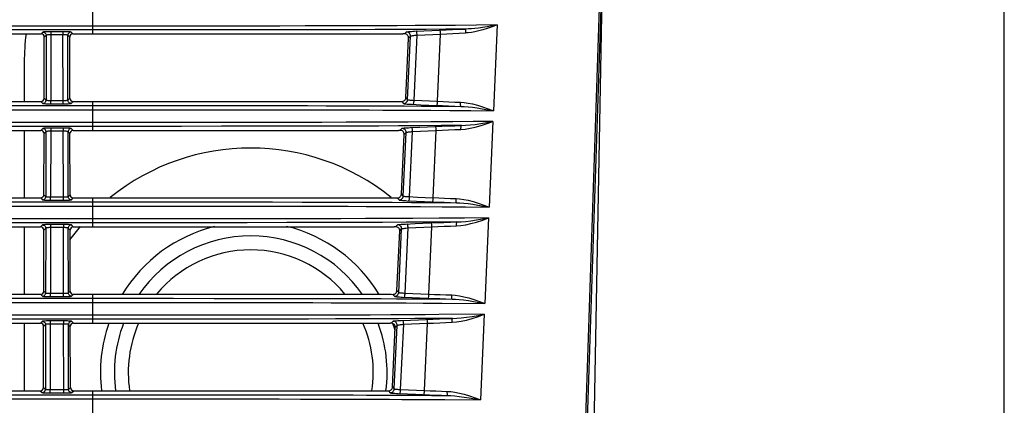
# Model space of a CAD drawing. Extents: x 15 to 813, y 12 to 581.
# Drawn here: x 551 to 581, y 277 to 289 of the extents above; entities that cross this region are included whole.
import ezdxf

# ---------------------------------------------------------------- set-up
doc = ezdxf.new("R2010")
doc.units = 0
doc.header["$LTSCALE"] = 46.255
for name, color, linetype in [('51-73J01H002DXF_CONTINUOUS_LINE', 7, 'CONTINUOUS'), ('8ZC_RIGHT_CODXF_CONTINUOUS_LINE', 7, 'CONTINUOUS'), ('8ZV-SPEAKER-DXF_CONTINUOUS_LINE', 7, 'CONTINUOUS'), ('SPK-5W-LB703DXF_CONTINUOUS_LINE', 7, 'CONTINUOUS')]:
    doc.layers.add(name, color=color, linetype=linetype)

msp = doc.modelspace()

# ---------------------------------------------------------------- linework, layer by layer
at = {"layer": '51-73J01H002DXF_CONTINUOUS_LINE', "color": 9, "linetype": 'Continuous'}
msp.add_line((568.1853, 263.2436), (568.741, 292.3866), dxfattribs=at)
at = {"layer": '51-73J01H002DXF_CONTINUOUS_LINE', "color": 7, "linetype": 'Continuous'}
msp.add_line((581.2059, 285.042), (581.2054, 289.9524), dxfattribs=at)
for points in [[(568.741, 292.3866), (568.4182, 282.7079), (568.0984, 273.006), (567.7805, 263.2462)], [(581.2049, 272.3256), (581.2057, 277.7692), (581.2059, 285.042)]]:
    msp.add_lwpolyline(points, dxfattribs=at)
at = {"layer": '8ZC_RIGHT_CODXF_CONTINUOUS_LINE', "color": 7, "linetype": 'Continuous'}
for p, q in [((567.7272, 263.2498), (568.7634, 294.1692)), ((543.8151, 288.7706), (551.226, 288.7706)), ((552.2151, 288.7706), (562.4814, 288.7706)), ((562.535, 288.7726), (562.4814, 288.7706)), ((551.3213, 286.7694), (551.3257, 288.6705)), ((552.1198, 286.7694), (552.1155, 288.6705)), ((562.5789, 286.7852), (562.6645, 288.6435)), ((543.8199, 286.6697), (551.2212, 286.6697)), ((552.2199, 286.6697), (562.3895, 286.6697)), ((562.3895, 286.6697), (562.4493, 286.6674)), ((543.822, 285.7706), (551.2192, 285.7706)), ((551.3145, 283.7694), (551.3188, 285.6705)), ((552.1267, 283.7694), (552.1223, 285.6705)), ((552.222, 285.7706), (562.3502, 285.7706)), ((562.3969, 285.7724), (562.3502, 285.7706)), ((562.4408, 283.7854), (562.5263, 285.6433)), ((543.8268, 283.6697), (551.2144, 283.6697)), ((552.2268, 283.6697), (562.2583, 283.6697)), ((562.2583, 283.6697), (562.3112, 283.6677)), ((543.8288, 282.7706), (551.2123, 282.7706)), ((551.3076, 280.7694), (551.312, 282.6705)), ((552.1336, 280.7694), (552.1292, 282.6705)), ((552.2288, 282.7706), (562.219, 282.7706)), ((562.2587, 282.7721), (562.219, 282.7706)), ((562.3026, 280.7856), (562.3882, 282.643)), ((543.8336, 280.6697), (551.2075, 280.6697)), ((552.2336, 280.6697), (562.1271, 280.6697)), ((562.1271, 280.6697), (562.1731, 280.668)), ((543.8357, 279.7706), (551.2055, 279.7706)), ((551.3007, 277.7694), (551.3051, 279.6705)), ((552.1404, 277.7694), (552.1361, 279.6705)), ((552.2357, 279.7706), (562.0878, 279.7706)), ((562.1205, 279.7718), (562.0878, 279.7706)), ((562.1644, 277.7859), (562.2499, 279.6428)), ((543.8405, 277.6697), (551.2006, 277.6697)), ((552.2405, 277.6697), (561.996, 277.6697)), ((561.996, 277.6697), (562.0349, 277.6683))]:
    msp.add_line(p, q, dxfattribs=at)
at = {"layer": '8ZC_RIGHT_CODXF_CONTINUOUS_LINE', "color": 9, "linetype": 'Continuous'}
for p, q in [((552.838, 288.7706), (552.838, 289.6697)), ((552.838, 289.0155), (439.802, 289.0155)), ((565.4233, 289.0507), (565.3036, 286.3812)), ((552.838, 288.8961), (439.802, 288.8961)), ((551.2841, 288.8286), (551.226, 288.7706)), ((551.3839, 288.7287), (551.3257, 288.6705)), ((551.3839, 288.7287), (551.3793, 286.7114)), ((551.5338, 288.7456), (551.5291, 286.7033)), ((551.9074, 288.8411), (551.5338, 288.8411)), ((551.5338, 288.8411), (551.5338, 288.7456)), ((551.9074, 288.7456), (551.5338, 288.7456)), ((551.9074, 288.8411), (551.9074, 288.7456)), ((551.912, 286.7033), (551.9074, 288.7456)), ((552.1155, 288.6705), (552.0572, 288.7287)), ((552.0618, 286.7114), (552.0572, 288.7287)), ((552.2151, 288.7706), (552.1571, 288.8286)), ((562.535, 288.7726), (562.5961, 288.8328)), ((562.6335, 286.7265), (562.7244, 288.7025)), ((562.6645, 288.6435), (562.7244, 288.7025)), ((562.8345, 286.707), (562.9286, 288.7374)), ((563.5677, 286.6755), (563.6619, 288.7688)), ((439.802, 286.5454), (552.838, 286.5454)), ((551.2212, 286.6697), (551.2794, 286.6115)), ((551.3213, 286.7694), (551.3793, 286.7114)), ((551.5291, 286.7033), (551.9372, 286.7034)), ((551.5291, 286.5991), (551.5291, 286.7033)), ((551.5291, 286.5991), (551.912, 286.5991)), ((551.912, 286.5991), (551.912, 286.7033)), ((552.0618, 286.7114), (552.1198, 286.7694)), ((552.1617, 286.6115), (552.2199, 286.6697)), ((552.838, 285.7706), (552.838, 286.6697)), ((554.8988, 286.5451), (555.9748, 286.5447)), ((555.9748, 286.5447), (557.2635, 286.5438)), ((557.2635, 286.5438), (558.0518, 286.5431)), ((562.4493, 286.6674), (562.5053, 286.6072)), ((562.5789, 286.7852), (562.6335, 286.7265)), ((439.802, 286.4151), (552.838, 286.4151)), ((552.838, 286.4151), (554.2512, 286.415)), ((554.2512, 286.415), (555.917, 286.4144)), ((555.917, 286.4144), (557.1942, 286.4136)), ((557.1942, 286.4136), (558.3749, 286.4124)), ((552.838, 286.0155), (439.802, 286.0155)), ((565.2887, 286.0497), (565.1691, 283.3821)), ((552.838, 285.8961), (439.802, 285.8961)), ((551.2772, 285.8286), (551.2192, 285.7706)), ((551.3771, 285.7287), (551.3188, 285.6705)), ((551.3771, 285.7287), (551.3724, 283.7114)), ((551.5269, 285.7456), (551.5222, 283.7033)), ((551.9142, 285.8411), (551.5269, 285.8411)), ((551.5269, 285.8411), (551.5269, 285.7456)), ((551.9142, 285.7456), (551.5269, 285.7456)), ((551.9142, 285.8411), (551.9142, 285.7456)), ((551.9189, 283.7033), (551.9142, 285.7456)), ((552.1223, 285.6705), (552.0641, 285.7287)), ((552.0687, 283.7114), (552.0641, 285.7287)), ((552.222, 285.7706), (552.164, 285.8286)), ((562.3969, 285.7724), (562.4582, 285.8327)), ((562.4955, 283.7266), (562.5864, 285.7023)), ((562.5263, 285.6433), (562.5864, 285.7023)), ((562.6954, 283.7073), (562.7895, 285.7371)), ((563.4326, 283.6758), (563.5268, 285.7685)), ((562.4408, 283.7854), (562.4955, 283.7266)), ((439.8019, 283.5454), (552.838, 283.5454)), ((551.2144, 283.6697), (551.2726, 283.6115)), ((551.3145, 283.7694), (551.3724, 283.7114)), ((551.5222, 283.7033), (551.944, 283.7034)), ((551.5222, 283.5991), (551.5222, 283.7033)), ((551.5222, 283.5991), (551.9189, 283.5991)), ((551.9189, 283.5991), (551.9189, 283.7033)), ((552.0687, 283.7114), (552.1267, 283.7694)), ((552.1686, 283.6115), (552.2268, 283.6697)), ((552.838, 282.7706), (552.838, 283.6697)), ((552.838, 283.5454), (554.1924, 283.5453)), ((554.1924, 283.5453), (555.7776, 283.5448)), ((555.7776, 283.5448), (556.6251, 283.5443)), ((556.6251, 283.5443), (557.6794, 283.5434)), ((557.6794, 283.5434), (558.4321, 283.5426)), ((562.3112, 283.6677), (562.3673, 283.6074)), ((439.8019, 283.4151), (552.838, 283.4151)), ((552.838, 283.4151), (554.159, 283.415)), ((554.159, 283.415), (555.2417, 283.4147)), ((555.2417, 283.4147), (556.5557, 283.4141)), ((556.5557, 283.4141), (557.2575, 283.4136)), ((557.2575, 283.4136), (558.3038, 283.4125)), ((558.3038, 283.4125), (559.1615, 283.4112)), ((552.838, 283.0155), (439.1349, 283.0156)), ((552.838, 282.8961), (439.1462, 282.8962)), ((556.2108, 282.8969), (555.2825, 282.8965)), ((556.2577, 283.0163), (555.3169, 283.0159)), ((557.1947, 283.0169), (556.2577, 283.0163)), ((558.3242, 283.0181), (557.1947, 283.0169)), ((558.8716, 282.8996), (557.6446, 282.898)), ((565.1542, 283.0487), (565.0347, 280.3834)), ((551.2703, 282.8286), (551.2123, 282.7706)), ((551.3702, 282.7287), (551.312, 282.6705)), ((551.3702, 282.7287), (551.3656, 280.7114)), ((551.52, 282.7456), (551.5154, 280.7033)), ((551.9211, 282.8411), (551.52, 282.8411)), ((551.52, 282.8411), (551.52, 282.7456)), ((551.9211, 282.7456), (551.52, 282.7456)), ((551.9211, 282.8411), (551.9211, 282.7456)), ((551.9258, 280.7033), (551.9211, 282.7456)), ((552.1292, 282.6705), (552.071, 282.7287)), ((552.0756, 280.7114), (552.071, 282.7287)), ((552.2288, 282.7706), (552.1708, 282.8286)), ((562.2587, 282.7721), (562.3202, 282.8325)), ((562.3574, 280.7267), (562.4484, 282.7022)), ((562.3882, 282.643), (562.4484, 282.7022)), ((562.5562, 280.7076), (562.6504, 282.7367)), ((563.2976, 280.6762), (563.3918, 282.7681)), ((551.3076, 280.7694), (551.3656, 280.7114)), ((552.0756, 280.7114), (552.1336, 280.7694)), ((562.3026, 280.7856), (562.3574, 280.7267)), ((439.8019, 280.5454), (552.838, 280.5454)), ((439.8019, 280.4151), (552.838, 280.4151)), ((551.2075, 280.6697), (551.2657, 280.6115)), ((551.5154, 280.7033), (551.9509, 280.7034)), ((551.5154, 280.5991), (551.5154, 280.7033)), ((551.5154, 280.5991), (551.9258, 280.5991)), ((551.9258, 280.5991), (551.9258, 280.7033)), ((552.1754, 280.6115), (552.2336, 280.6697)), ((552.838, 279.7706), (552.838, 280.6697)), ((554.194, 280.415), (555.8929, 280.4144)), ((554.2317, 280.5452), (555.3518, 280.5449)), ((555.3518, 280.5449), (556.6092, 280.5443)), ((555.8929, 280.4144), (557.1009, 280.4137)), ((562.1731, 280.668), (562.2293, 280.6075)), ((563.7141, 280.3932), (565.0347, 280.3834)), ((552.838, 280.0155), (439.0901, 280.0156)), ((552.838, 279.8961), (439.2987, 279.8961)), ((551.2635, 279.8286), (551.2055, 279.7706)), ((551.928, 279.8411), (551.5132, 279.8411)), ((551.5132, 279.8411), (551.5132, 279.7456)), ((551.928, 279.8411), (551.928, 279.7456)), ((552.2357, 279.7706), (552.1777, 279.8286)), ((554.4976, 279.8962), (552.838, 279.8961)), ((556.3766, 279.897), (554.4976, 279.8962)), ((562.1205, 279.7718), (562.1822, 279.8324)), ((565.0196, 280.0475), (564.9002, 277.3842)), ((551.3633, 279.7287), (551.3051, 279.6705)), ((551.3633, 279.7287), (551.3587, 277.7114)), ((551.5132, 279.7456), (551.5085, 277.7033)), ((551.928, 279.7456), (551.5132, 279.7456)), ((551.9326, 277.7033), (551.928, 279.7456)), ((552.1361, 279.6705), (552.0778, 279.7287)), ((552.0824, 277.7114), (552.0778, 279.7287)), ((562.2193, 277.7269), (562.3103, 279.7021)), ((562.2499, 279.6428), (562.3103, 279.7021)), ((562.417, 277.708), (562.5112, 279.7364)), ((563.1627, 277.6765), (563.2568, 279.7677)), ((551.2006, 277.6697), (551.2589, 277.6115)), ((551.3007, 277.7694), (551.3587, 277.7114)), ((551.5085, 277.7033), (551.9578, 277.7034)), ((551.5085, 277.5991), (551.5085, 277.7033)), ((551.9326, 277.5991), (551.9326, 277.7033)), ((552.0824, 277.7114), (552.1404, 277.7694)), ((552.1823, 277.6115), (552.2405, 277.6697)), ((552.838, 276.7706), (552.838, 277.6697)), ((562.0349, 277.6683), (562.0913, 277.6076)), ((562.1644, 277.7859), (562.2193, 277.7269)), ((551.5085, 277.5991), (551.9326, 277.5991))]:
    msp.add_line(p, q, dxfattribs=at)
for points in [[(565.4233, 289.0507), (564.7791, 289.045), (564.125, 289.0396), (563.4851, 289.0349), (562.8734, 289.0312), (562.3136, 289.0283), (561.8057, 289.0262), (561.3059, 289.0244), (560.7604, 289.0227), (560.1404, 289.0212), (559.4435, 289.0197), (558.6569, 289.0185), (557.7673, 289.0174), (556.7598, 289.0166), (555.6148, 289.016), (554.3154, 289.0156), (552.838, 289.0155)], [(565.4233, 289.0507), (565.2617, 288.99), (565.1118, 288.939), (564.9735, 288.8971), (564.8466, 288.864), (564.7289, 288.8385), (564.6214, 288.8202), (564.5233, 288.8084), (564.433, 288.8024)], [(565.4232, 289.0507), (565.2568, 289.0197), (565.1054, 288.9937), (564.9679, 288.9723), (564.8434, 288.9553), (564.7291, 288.9422), (564.6257, 288.9328), (564.532, 288.9266), (564.4463, 288.9234)], [(551.5338, 288.8411), (551.492, 288.8409), (551.4511, 288.8403), (551.4126, 288.8394), (551.3777, 288.8382), (551.3473, 288.8367), (551.3221, 288.8349), (551.3027, 288.8329), (551.2899, 288.8308), (551.2841, 288.8286)], [(551.2841, 288.8286), (551.3062, 288.826), (551.3273, 288.8186), (551.3462, 288.8067), (551.362, 288.7909), (551.374, 288.772), (551.3814, 288.7509), (551.3839, 288.7287)], [(551.5338, 288.7456), (551.5087, 288.7453), (551.4842, 288.7445), (551.4611, 288.7432), (551.4401, 288.7416), (551.4219, 288.7395), (551.4067, 288.7372), (551.3951, 288.7345), (551.3874, 288.7317), (551.3839, 288.7287)], [(552.1571, 288.8286), (552.1513, 288.8308), (552.1385, 288.8329), (552.1191, 288.8349), (552.0938, 288.8367), (552.0634, 288.8382), (552.0285, 288.8394), (551.99, 288.8403), (551.9491, 288.8409), (551.9074, 288.8411)], [(552.0572, 288.7287), (552.0537, 288.7317), (552.046, 288.7345), (552.0344, 288.7372), (552.0193, 288.7395), (552.001, 288.7416), (551.9801, 288.7432), (551.957, 288.7445), (551.9324, 288.7453), (551.9074, 288.7456)], [(552.1571, 288.8286), (552.1349, 288.826), (552.1138, 288.8186), (552.0949, 288.8067), (552.0791, 288.7909), (552.0672, 288.772), (552.0598, 288.7509), (552.0572, 288.7287)], [(564.4463, 288.9234), (563.8197, 288.9184), (563.2099, 288.9142), (562.6345, 288.9108), (562.1109, 288.9083), (561.6272, 288.9063), (561.1373, 288.9046), (560.5953, 288.903), (559.9809, 288.9015), (559.2922, 288.9002), (558.5171, 288.899), (557.6429, 288.898), (556.6563, 288.8971), (555.538, 288.8966), (554.2724, 288.8962), (552.838, 288.8961)], [(562.5961, 288.8328), (562.6032, 288.8359), (562.6184, 288.8392), (562.6415, 288.8425), (562.6715, 288.8458), (562.7079, 288.849), (562.75, 288.8522), (562.7972, 288.8551), (562.848, 288.8578)], [(562.7244, 288.7025), (562.7229, 288.728), (562.7161, 288.7527), (562.7045, 288.7755), (562.6885, 288.7955), (562.6688, 288.8118), (562.6462, 288.8237), (562.6216, 288.8309), (562.5961, 288.8328)], [(562.7244, 288.7025), (562.7292, 288.7061), (562.7394, 288.7101), (562.7549, 288.7142), (562.775, 288.7184), (562.7994, 288.7225), (562.8276, 288.7266), (562.8591, 288.7305), (562.8932, 288.7341), (562.9286, 288.7374)], [(562.848, 288.8578), (563.1418, 288.8701), (563.386, 288.8806)], [(562.9286, 288.7374), (562.927, 288.7641), (562.9243, 288.7894), (562.9207, 288.8123), (562.9163, 288.8315), (562.9115, 288.8464), (562.9063, 288.8561), (562.9011, 288.8602)], [(562.9286, 288.7374), (563.1696, 288.7474), (563.414, 288.7578), (563.6619, 288.7688)], [(563.386, 288.8806), (563.8315, 288.9003), (564.035, 288.9086), (564.241, 288.9164), (564.4463, 288.9234)], [(563.6619, 288.7688), (563.6601, 288.7955), (563.6573, 288.8209), (563.6536, 288.8438), (563.6492, 288.8631), (563.6442, 288.8779), (563.639, 288.8876), (563.6338, 288.8917)], [(563.6619, 288.7688), (563.8496, 288.778), (564.0427, 288.7867), (564.2382, 288.7949), (564.433, 288.8024)], [(564.4463, 288.9234), (564.4426, 288.9191), (564.4393, 288.9094), (564.4365, 288.8948), (564.4344, 288.8758), (564.4331, 288.8534), (564.4326, 288.8286), (564.433, 288.8024)], [(551.2794, 286.6115), (551.3016, 286.6141), (551.3227, 286.6215), (551.3416, 286.6334), (551.3574, 286.6492), (551.3693, 286.6681), (551.3768, 286.6892), (551.3793, 286.7114)], [(551.2794, 286.6115), (551.2852, 286.6093), (551.298, 286.6072), (551.3173, 286.6052), (551.3424, 286.6035), (551.3728, 286.602), (551.4077, 286.6008), (551.4463, 286.5998), (551.4873, 286.5993), (551.5291, 286.5991)], [(551.3793, 286.7114), (551.3828, 286.7099), (551.3904, 286.7085), (551.402, 286.7072), (551.4171, 286.7061), (551.4353, 286.7051), (551.4563, 286.7043), (551.4794, 286.7038), (551.504, 286.7034), (551.5291, 286.7033)], [(551.912, 286.5991), (551.9539, 286.5993), (551.9949, 286.5998), (552.0334, 286.6008), (552.0683, 286.602), (552.0987, 286.6035), (552.1239, 286.6052), (552.1432, 286.6072), (552.1559, 286.6093), (552.1617, 286.6115)], [(551.9372, 286.7034), (551.9618, 286.7038), (551.9849, 286.7043), (552.0058, 286.7051), (552.0241, 286.7061), (552.0392, 286.7072), (552.0507, 286.7085), (552.0584, 286.7099), (552.0618, 286.7114)], [(552.1617, 286.6115), (552.1395, 286.6141), (552.1184, 286.6215), (552.0995, 286.6334), (552.0837, 286.6492), (552.0718, 286.6681), (552.0644, 286.6892), (552.0618, 286.7114)], [(552.838, 286.5454), (554.2827, 286.5452), (554.8988, 286.5451)], [(558.0518, 286.5431), (558.9781, 286.5418), (559.5183, 286.5409), (560.1011, 286.5397), (560.6633, 286.5383), (561.1576, 286.5368), (561.6026, 286.5352), (562.0466, 286.5334), (562.5283, 286.5311), (563.0612, 286.5281), (563.6469, 286.5243), (564.2932, 286.5193)], [(562.5053, 286.6072), (562.5328, 286.6096), (562.5592, 286.6179), (562.583, 286.6319), (562.6033, 286.6507), (562.6189, 286.6735), (562.6292, 286.6992), (562.6335, 286.7265)], [(562.5053, 286.6072), (562.512, 286.6042), (562.5269, 286.601), (562.5495, 286.5977), (562.5791, 286.5944), (562.615, 286.5912), (562.6565, 286.5881), (562.7031, 286.5852), (562.7537, 286.5825), (563.0474, 286.5703)], [(562.6335, 286.7265), (562.638, 286.724), (562.6479, 286.7214), (562.663, 286.7189), (562.6827, 286.7165), (562.7066, 286.7142), (562.7343, 286.712), (562.7655, 286.7101), (562.7992, 286.7084)], [(562.7992, 286.7084), (563.0754, 286.697), (563.3198, 286.6865), (563.7407, 286.668)], [(562.8066, 286.5802), (562.812, 286.5844), (562.8173, 286.5945), (562.8223, 286.6099), (562.8267, 286.6299), (562.8303, 286.6535), (562.8329, 286.6796), (562.8345, 286.707)], [(563.0474, 286.5703), (563.2915, 286.5598), (563.7217, 286.5409)], [(563.5392, 286.5488), (563.5446, 286.5531), (563.55, 286.5631), (563.555, 286.5785), (563.5595, 286.5985), (563.5632, 286.6221), (563.566, 286.6482), (563.5677, 286.6755)], [(563.7217, 286.5409), (563.9101, 286.5332), (564.1016, 286.526), (564.2932, 286.5193)], [(563.7407, 286.668), (563.9194, 286.6607), (564.1009, 286.6539), (564.2826, 286.6476)], [(564.2932, 286.5193), (564.29, 286.5239), (564.2871, 286.5343), (564.2848, 286.5499), (564.2831, 286.5702), (564.2822, 286.594), (564.282, 286.6202), (564.2826, 286.6476)], [(564.2826, 286.6476), (564.3911, 286.64), (564.518, 286.6223), (564.6566, 286.5942), (564.8071, 286.5551), (564.9686, 286.5051), (565.1384, 286.4451), (565.3036, 286.3812)], [(558.3749, 286.4124), (559.3452, 286.411), (559.9017, 286.4099), (560.4675, 286.4086), (560.9843, 286.4072), (561.4377, 286.4057), (561.866, 286.4041), (562.3141, 286.4022), (562.8076, 286.3997), (563.3521, 286.3964), (563.9476, 286.3923), (564.6022, 286.3871), (565.3036, 286.3812)], [(564.2932, 286.5193), (564.3959, 286.515), (564.5172, 286.5056), (564.6511, 286.4909), (564.7986, 286.4706), (564.9594, 286.4448), (565.1318, 286.414), (565.3036, 286.3812)], [(565.2887, 286.0497), (564.6758, 286.0445), (564.0408, 286.0394), (563.3608, 286.0345), (562.6501, 286.0303), (561.9922, 286.0272), (561.3777, 286.0248), (560.7196, 286.0227), (559.9632, 286.0208), (559.1018, 286.0192), (558.1177, 286.0178), (556.992, 286.0168), (555.7054, 286.016), (554.3436, 286.0156), (552.838, 286.0155)], [(564.2952, 285.8017), (564.4302, 285.8123), (564.5785, 285.8351), (564.7413, 285.8708), (564.9181, 285.9199), (565.1056, 285.9817), (565.2887, 286.0497)], [(564.3084, 285.9227), (564.4368, 285.9284), (564.5792, 285.9401), (564.7374, 285.9584), (564.9119, 285.9836), (565.1004, 286.015), (565.2887, 286.0497)], [(551.5269, 285.8411), (551.4852, 285.8409), (551.4443, 285.8403), (551.4058, 285.8394), (551.3709, 285.8382), (551.3404, 285.8367), (551.3152, 285.8349), (551.2958, 285.8329), (551.283, 285.8308), (551.2772, 285.8286)], [(551.2772, 285.8286), (551.2994, 285.826), (551.3205, 285.8186), (551.3394, 285.8067), (551.3552, 285.7909), (551.3671, 285.772), (551.3745, 285.7509), (551.3771, 285.7287)], [(551.5269, 285.7456), (551.5019, 285.7453), (551.4773, 285.7445), (551.4542, 285.7432), (551.4333, 285.7416), (551.415, 285.7395), (551.3999, 285.7372), (551.3883, 285.7345), (551.3805, 285.7317), (551.3771, 285.7287)], [(552.164, 285.8286), (552.1582, 285.8308), (552.1453, 285.8329), (552.126, 285.8349), (552.1007, 285.8367), (552.0703, 285.8382), (552.0354, 285.8394), (551.9969, 285.8403), (551.956, 285.8409), (551.9142, 285.8411)], [(552.0641, 285.7287), (552.0606, 285.7317), (552.0529, 285.7345), (552.0413, 285.7372), (552.0261, 285.7395), (552.0079, 285.7416), (551.9869, 285.7432), (551.9638, 285.7445), (551.9393, 285.7453), (551.9142, 285.7456)], [(552.164, 285.8286), (552.1418, 285.826), (552.1207, 285.8186), (552.1018, 285.8067), (552.086, 285.7909), (552.0741, 285.772), (552.0666, 285.7509), (552.0641, 285.7287)], [(564.3084, 285.9227), (563.6815, 285.9178), (563.0144, 285.9133), (562.349, 285.9097), (561.7388, 285.9069), (561.1462, 285.9048), (560.4946, 285.9028), (559.7472, 285.9011), (558.8997, 285.8996), (557.9358, 285.8983), (556.8388, 285.8973), (555.5958, 285.8966), (554.2846, 285.8962), (552.838, 285.8961)], [(562.4582, 285.8327), (562.4652, 285.8357), (562.4804, 285.839), (562.5033, 285.8423), (562.5331, 285.8456), (562.5692, 285.8488), (562.6111, 285.8519), (562.6581, 285.8548), (562.7087, 285.8575)], [(562.5864, 285.7023), (562.5849, 285.7278), (562.5781, 285.7525), (562.5665, 285.7753), (562.5506, 285.7953), (562.5308, 285.8116), (562.5082, 285.8236), (562.4837, 285.8307), (562.4582, 285.8327)], [(562.5864, 285.7023), (562.5912, 285.706), (562.6014, 285.7099), (562.6167, 285.714), (562.6367, 285.7181), (562.6609, 285.7223), (562.689, 285.7263), (562.7204, 285.7302), (562.7542, 285.7338), (562.7895, 285.7371)], [(562.7087, 285.8575), (563.0036, 285.8698), (563.2491, 285.8803)], [(562.7895, 285.7371), (562.7879, 285.7638), (562.7851, 285.7891), (562.7815, 285.8119), (562.7771, 285.8312), (562.7721, 285.846), (562.7668, 285.8557), (562.7615, 285.8598)], [(562.7895, 285.7371), (563.0318, 285.747), (563.2775, 285.7575), (563.5268, 285.7685)], [(563.2491, 285.8803), (563.6946, 285.8999), (563.8974, 285.9081), (564.1032, 285.9157), (564.3084, 285.9227)], [(563.5268, 285.7685), (563.525, 285.7952), (563.5222, 285.8205), (563.5184, 285.8434), (563.5139, 285.8627), (563.5089, 285.8775), (563.5036, 285.8872), (563.4982, 285.8913)], [(563.5268, 285.7685), (563.7131, 285.7775), (563.9054, 285.7861), (564.1005, 285.7943), (564.2952, 285.8017)], [(564.2952, 285.8017), (564.2949, 285.8279), (564.2954, 285.8527), (564.2967, 285.8751), (564.2988, 285.8941), (564.3015, 285.9087), (564.3048, 285.9184), (564.3084, 285.9227)], [(551.2726, 283.6115), (551.2948, 283.6141), (551.3158, 283.6215), (551.3348, 283.6334), (551.3506, 283.6492), (551.3625, 283.6681), (551.3699, 283.6892), (551.3724, 283.7114)], [(551.2726, 283.6115), (551.2784, 283.6093), (551.2911, 283.6072), (551.3104, 283.6052), (551.3356, 283.6035), (551.366, 283.602), (551.4009, 283.6008), (551.4394, 283.5998), (551.4804, 283.5993), (551.5222, 283.5991)], [(551.3724, 283.7114), (551.3759, 283.7099), (551.3836, 283.7085), (551.3951, 283.7072), (551.4102, 283.7061), (551.4285, 283.7051), (551.4494, 283.7043), (551.4725, 283.7038), (551.4971, 283.7034), (551.5222, 283.7033)], [(551.9189, 283.5991), (551.9608, 283.5993), (552.0017, 283.5998), (552.0403, 283.6008), (552.0752, 283.602), (552.1056, 283.6035), (552.1308, 283.6052), (552.15, 283.6072), (552.1628, 283.6093), (552.1686, 283.6115)], [(551.944, 283.7034), (551.9686, 283.7038), (551.9918, 283.7043), (552.0127, 283.7051), (552.0309, 283.7061), (552.046, 283.7072), (552.0576, 283.7085), (552.0652, 283.7099), (552.0687, 283.7114)], [(552.1686, 283.6115), (552.1464, 283.6141), (552.1253, 283.6215), (552.1064, 283.6334), (552.0906, 283.6492), (552.0787, 283.6681), (552.0713, 283.6892), (552.0687, 283.7114)], [(558.4321, 283.5426), (559.348, 283.5411), (559.8761, 283.5401), (560.4644, 283.5387), (561.0546, 283.537), (561.6035, 283.535), (562.1535, 283.5327), (562.7556, 283.5296), (563.4266, 283.5254), (564.1553, 283.52)], [(562.3673, 283.6074), (562.3948, 283.6097), (562.4212, 283.6181), (562.445, 283.632), (562.4653, 283.6508), (562.4809, 283.6736), (562.4912, 283.6993), (562.4955, 283.7266)], [(562.3673, 283.6074), (562.374, 283.6044), (562.3888, 283.6011), (562.4113, 283.5979), (562.4407, 283.5946), (562.4763, 283.5914), (562.5177, 283.5884), (562.564, 283.5855), (562.6143, 283.5828), (562.9091, 283.5706)], [(562.4955, 283.7266), (562.5, 283.7241), (562.5098, 283.7216), (562.5248, 283.7191), (562.5444, 283.7167), (562.5682, 283.7144), (562.5957, 283.7123), (562.6267, 283.7104), (562.6602, 283.7087)], [(562.6602, 283.7087), (562.9376, 283.6973), (563.1834, 283.6869), (563.6051, 283.6684)], [(562.667, 283.5805), (562.6725, 283.5848), (562.678, 283.5948), (562.683, 283.6103), (562.6875, 283.6303), (562.6912, 283.6539), (562.6938, 283.68), (562.6954, 283.7073)], [(562.9091, 283.5706), (563.1546, 283.5602), (563.5856, 283.5413)], [(563.4037, 283.5492), (563.4092, 283.5534), (563.4147, 283.5635), (563.4198, 283.5788), (563.4244, 283.5988), (563.4282, 283.6224), (563.431, 283.6485), (563.4327, 283.6758)], [(563.5856, 283.5413), (563.7734, 283.5337), (563.9642, 283.5266), (564.1553, 283.52)], [(563.6051, 283.6684), (563.7832, 283.6612), (563.9641, 283.6545), (564.1453, 283.6483)], [(564.1554, 283.52), (564.1522, 283.5245), (564.1495, 283.5349), (564.1473, 283.5506), (564.1457, 283.5709), (564.1448, 283.5947), (564.1447, 283.6209), (564.1453, 283.6483)], [(564.1453, 283.6483), (564.254, 283.6407), (564.3811, 283.6231), (564.5199, 283.595), (564.6707, 283.556), (564.8327, 283.506), (565.0032, 283.446), (565.1691, 283.3821)], [(564.1553, 283.52), (564.2583, 283.5157), (564.3799, 283.5063), (564.5142, 283.4916), (564.6621, 283.4714), (564.8234, 283.4457), (564.9966, 283.4149), (565.1691, 283.3821)], [(559.1615, 283.4112), (560.1986, 283.4092), (560.7809, 283.4077), (561.3444, 283.4059), (561.8718, 283.4039), (562.422, 283.4014), (563.0332, 283.398), (563.7083, 283.3936), (564.4346, 283.3881), (565.1691, 283.3821)], [(555.3169, 283.0159), (553.5527, 283.0155), (552.838, 283.0155)], [(555.2825, 282.8965), (553.5417, 282.8961), (552.838, 282.8961)], [(557.6446, 282.898), (556.6553, 282.8972), (556.2108, 282.8969)], [(565.1542, 283.0487), (564.4092, 283.0427), (563.6134, 283.0367), (562.797, 283.0314), (562.0361, 283.0276), (561.3273, 283.0248), (560.5603, 283.0224), (559.7512, 283.0205), (558.9951, 283.0191), (558.3242, 283.0181)], [(564.1705, 282.922), (563.3856, 282.9162), (562.5937, 282.9113), (561.8574, 282.9077), (561.1542, 282.905), (560.3972, 282.9027), (559.6053, 282.9009), (558.8716, 282.8996)], [(562.5693, 282.8572), (562.8652, 282.8695), (563.1122, 282.8799)], [(563.1122, 282.8799), (563.5585, 282.8994), (563.7606, 282.9075), (563.9658, 282.9151), (564.1705, 282.922)], [(563.3918, 282.7681), (563.39, 282.7948), (563.3871, 282.8202), (563.3833, 282.8431), (563.3787, 282.8624), (563.3736, 282.8772), (563.3682, 282.8869), (563.3627, 282.891)], [(564.1579, 282.801), (564.1575, 282.8272), (564.158, 282.852), (564.1593, 282.8744), (564.1613, 282.8934), (564.1639, 282.908), (564.167, 282.9177), (564.1705, 282.922)], [(564.1579, 282.801), (564.2931, 282.8115), (564.4418, 282.8343), (564.605, 282.87), (564.7824, 282.9191), (564.9704, 282.9808), (565.1542, 283.0487)], [(564.1705, 282.922), (564.2993, 282.9276), (564.4422, 282.9394), (564.6009, 282.9577), (564.7761, 282.9827), (564.9652, 283.0142), (565.1542, 283.0487)], [(551.52, 282.8411), (551.4783, 282.8409), (551.4374, 282.8403), (551.3989, 282.8394), (551.364, 282.8382), (551.3336, 282.8367), (551.3083, 282.8349), (551.289, 282.8329), (551.2761, 282.8308), (551.2703, 282.8286)], [(551.2703, 282.8286), (551.2925, 282.826), (551.3136, 282.8186), (551.3325, 282.8067), (551.3483, 282.7909), (551.3602, 282.772), (551.3676, 282.7509), (551.3702, 282.7287)], [(551.52, 282.7456), (551.495, 282.7453), (551.4705, 282.7445), (551.4474, 282.7432), (551.4264, 282.7416), (551.4081, 282.7395), (551.393, 282.7372), (551.3814, 282.7345), (551.3737, 282.7317), (551.3702, 282.7287)], [(552.1708, 282.8286), (552.165, 282.8308), (552.1522, 282.8329), (552.1328, 282.8349), (552.1076, 282.8367), (552.0771, 282.8382), (552.0422, 282.8394), (552.0037, 282.8403), (551.9628, 282.8409), (551.9211, 282.8411)], [(552.071, 282.7287), (552.0675, 282.7317), (552.0598, 282.7345), (552.0482, 282.7372), (552.033, 282.7395), (552.0147, 282.7416), (551.9938, 282.7432), (551.9707, 282.7445), (551.9462, 282.7453), (551.9211, 282.7456)], [(552.1708, 282.8286), (552.1486, 282.826), (552.1276, 282.8186), (552.1086, 282.8067), (552.0928, 282.7909), (552.0809, 282.772), (552.0735, 282.7509), (552.071, 282.7287)], [(562.3202, 282.8325), (562.3272, 282.8356), (562.3422, 282.8388), (562.365, 282.8421), (562.3947, 282.8454), (562.4306, 282.8486), (562.4722, 282.8516), (562.5189, 282.8545), (562.5693, 282.8572)], [(562.4484, 282.7022), (562.4468, 282.7277), (562.4401, 282.7524), (562.4285, 282.7752), (562.4125, 282.7951), (562.3928, 282.8115), (562.3702, 282.8234), (562.3457, 282.8306), (562.3202, 282.8325)], [(562.4484, 282.7022), (562.4531, 282.7058), (562.4632, 282.7097), (562.4785, 282.7138), (562.4984, 282.7179), (562.5224, 282.722), (562.5503, 282.726), (562.5815, 282.7299), (562.6152, 282.7335), (562.6504, 282.7367)], [(562.6504, 282.7367), (562.6487, 282.7634), (562.6459, 282.7888), (562.6422, 282.8116), (562.6377, 282.8309), (562.6327, 282.8457), (562.6273, 282.8554), (562.6219, 282.8595)], [(562.6504, 282.7367), (562.894, 282.7467), (563.141, 282.7571), (563.3918, 282.7681)], [(563.3918, 282.7681), (563.5774, 282.777), (563.7692, 282.7856), (563.9637, 282.7936), (564.1579, 282.801)], [(562.2293, 280.6075), (562.2568, 280.6099), (562.2831, 280.6182), (562.307, 280.6322), (562.3272, 280.651), (562.3429, 280.6738), (562.3531, 280.6995), (562.3574, 280.7267)], [(562.3574, 280.7267), (562.3619, 280.7243), (562.3716, 280.7218), (562.3865, 280.7193), (562.406, 280.7169), (562.4297, 280.7147), (562.4571, 280.7126), (562.4878, 280.7107), (562.5212, 280.709)], [(551.2657, 280.6115), (551.2879, 280.6141), (551.309, 280.6215), (551.3279, 280.6334), (551.3437, 280.6492), (551.3556, 280.6681), (551.363, 280.6892), (551.3656, 280.7114)], [(551.2657, 280.6115), (551.2715, 280.6093), (551.2843, 280.6072), (551.3035, 280.6052), (551.3287, 280.6035), (551.3591, 280.602), (551.394, 280.6008), (551.4325, 280.5998), (551.4735, 280.5993), (551.5154, 280.5991)], [(551.3656, 280.7114), (551.369, 280.7099), (551.3767, 280.7085), (551.3883, 280.7072), (551.4034, 280.7061), (551.4216, 280.7051), (551.4425, 280.7043), (551.4657, 280.7038), (551.4903, 280.7034), (551.5154, 280.7033)], [(551.9258, 280.5991), (551.9676, 280.5993), (552.0086, 280.5998), (552.0472, 280.6008), (552.0821, 280.602), (552.1125, 280.6035), (552.1376, 280.6052), (552.1569, 280.6072), (552.1697, 280.6093), (552.1754, 280.6115)], [(551.9509, 280.7034), (551.9755, 280.7038), (551.9986, 280.7043), (552.0196, 280.7051), (552.0378, 280.7061), (552.0529, 280.7072), (552.0645, 280.7085), (552.0721, 280.7099), (552.0756, 280.7114)], [(552.1754, 280.6115), (552.1533, 280.6141), (552.1322, 280.6215), (552.1133, 280.6334), (552.0975, 280.6492), (552.0855, 280.6681), (552.0781, 280.6892), (552.0756, 280.7114)], [(552.838, 280.5454), (553.7349, 280.5453), (554.2317, 280.5452)], [(552.838, 280.4151), (553.7116, 280.415), (554.194, 280.415)], [(556.6092, 280.5443), (557.85, 280.5432), (558.5332, 280.5424), (559.2231, 280.5413), (559.856, 280.5401), (560.4157, 280.5387), (560.9085, 280.5373), (561.3591, 280.5358), (561.8085, 280.534), (562.2844, 280.5318), (562.8031, 280.529), (563.3788, 280.5253), (564.0174, 280.5207)], [(557.1009, 280.4137), (558.3642, 280.4124), (559.0427, 280.4114), (559.6846, 280.4102), (560.2569, 280.4089), (560.7624, 280.4076), (561.2163, 280.4061), (561.651, 280.4046), (562.1028, 280.4026), (562.5887, 280.4002), (563.122, 280.3971), (563.7141, 280.3932)], [(562.2293, 280.6075), (562.236, 280.6045), (562.2506, 280.6013), (562.273, 280.598), (562.3023, 280.5948), (562.3377, 280.5917), (562.3787, 280.5886), (562.4249, 280.5858), (562.4749, 280.5832), (562.7709, 280.5709)], [(562.5212, 280.709), (562.7999, 280.6977), (563.047, 280.6872), (563.2976, 280.6762)], [(562.5274, 280.5808), (562.533, 280.5851), (562.5385, 280.5952), (562.5437, 280.6106), (562.5483, 280.6306), (562.552, 280.6542), (562.5547, 280.6803), (562.5562, 280.7076)], [(562.7709, 280.5709), (563.0178, 280.5605), (563.4496, 280.5418)], [(563.2683, 280.5496), (563.2739, 280.5538), (563.2795, 280.5638), (563.2847, 280.5792), (563.2893, 280.5992), (563.2931, 280.6228), (563.296, 280.6489), (563.2977, 280.6762)], [(563.2976, 280.6762), (563.4696, 280.6688), (563.647, 280.6618), (563.8273, 280.6551), (564.0079, 280.6491)], [(563.4496, 280.5418), (563.6367, 280.5343), (563.8269, 280.5272), (564.0174, 280.5207)], [(564.0174, 280.5207), (564.0144, 280.5253), (564.0118, 280.5357), (564.0097, 280.5514), (564.0082, 280.5716), (564.0074, 280.5954), (564.0073, 280.6217), (564.0079, 280.6491)], [(564.0079, 280.6491), (564.1168, 280.6415), (564.2441, 280.6239), (564.3833, 280.5959), (564.5347, 280.5569), (564.6977, 280.5068), (564.8672, 280.4475), (565.0347, 280.3834)], [(564.0174, 280.5207), (564.1206, 280.5165), (564.2426, 280.5072), (564.3773, 280.4925), (564.5259, 280.4724), (564.6884, 280.4466), (564.8606, 280.4162), (565.0347, 280.3834)], [(551.5132, 279.8411), (551.4715, 279.8409), (551.4306, 279.8403), (551.392, 279.8394), (551.3572, 279.8382), (551.3267, 279.8367), (551.3015, 279.8349), (551.2821, 279.8329), (551.2693, 279.8308), (551.2635, 279.8286)], [(551.2635, 279.8286), (551.2857, 279.826), (551.3067, 279.8186), (551.3256, 279.8067), (551.3415, 279.7909), (551.3534, 279.772), (551.3608, 279.7509), (551.3633, 279.7287)], [(552.1777, 279.8286), (552.1719, 279.8308), (552.159, 279.8329), (552.1397, 279.8349), (552.1144, 279.8367), (552.084, 279.8382), (552.0491, 279.8394), (552.0106, 279.8403), (551.9697, 279.8409), (551.928, 279.8411)], [(552.1777, 279.8286), (552.1555, 279.826), (552.1344, 279.8186), (552.1155, 279.8067), (552.0997, 279.7909), (552.0878, 279.772), (552.0804, 279.7509), (552.0778, 279.7287)], [(555.5308, 280.0159), (553.7277, 280.0155), (552.838, 280.0155)], [(565.0196, 280.0475), (563.6055, 280.037), (563.1775, 280.0341), (562.6832, 280.0311), (562.1159, 280.0282), (561.4689, 280.0255), (560.7283, 280.023), (559.8818, 280.0208), (558.9119, 280.019), (557.7926, 280.0175), (556.5992, 280.0165), (555.5308, 280.0159)], [(564.0325, 279.9212), (563.2979, 279.9159), (562.8572, 279.9131), (562.3528, 279.9103), (561.78, 279.9075), (561.1296, 279.905), (560.3894, 279.9028), (559.5487, 279.9008), (558.5848, 279.8992), (557.4947, 279.8979), (556.3766, 279.897)], [(562.1822, 279.8324), (562.1891, 279.8354), (562.2041, 279.8386), (562.2267, 279.8419), (562.2562, 279.8452), (562.2919, 279.8483), (562.3333, 279.8514), (562.3797, 279.8542), (562.4298, 279.8569)], [(562.3103, 279.7021), (562.3087, 279.7276), (562.302, 279.7522), (562.2904, 279.775), (562.2745, 279.795), (562.2548, 279.8113), (562.2322, 279.8233), (562.2076, 279.8304), (562.1822, 279.8324)], [(562.4298, 279.8569), (562.727, 279.8691), (562.9753, 279.8796)], [(562.5112, 279.7364), (562.5095, 279.7631), (562.5067, 279.7884), (562.5029, 279.8113), (562.4984, 279.8305), (562.4932, 279.8454), (562.4877, 279.855), (562.4822, 279.8591)], [(562.9753, 279.8796), (563.4224, 279.899), (563.624, 279.907), (563.8284, 279.9145), (564.0325, 279.9212)], [(563.2568, 279.7677), (563.255, 279.7944), (563.2521, 279.8198), (563.2482, 279.8427), (563.2436, 279.862), (563.2383, 279.8768), (563.2328, 279.8865), (563.2272, 279.8906)], [(563.2568, 279.7677), (563.4419, 279.7766), (563.633, 279.7851), (563.8269, 279.793), (564.0204, 279.8002)], [(564.0204, 279.8002), (564.0201, 279.8264), (564.0205, 279.8513), (564.0217, 279.8737), (564.0236, 279.8926), (564.0261, 279.9073), (564.0291, 279.917), (564.0325, 279.9212)], [(564.0204, 279.8002), (564.156, 279.8107), (564.3049, 279.8334), (564.4686, 279.869), (564.6465, 279.9181), (564.8352, 279.9797), (565.0196, 280.0475)], [(564.0325, 279.9212), (564.1617, 279.9268), (564.305, 279.9385), (564.4643, 279.9567), (564.6401, 279.9817), (564.8299, 280.0131), (565.0196, 280.0475)], [(551.5132, 279.7456), (551.4881, 279.7453), (551.4636, 279.7445), (551.4405, 279.7432), (551.4195, 279.7416), (551.4013, 279.7395), (551.3861, 279.7372), (551.3745, 279.7345), (551.3668, 279.7317), (551.3633, 279.7287)], [(552.0778, 279.7287), (552.0743, 279.7317), (552.0666, 279.7345), (552.055, 279.7372), (552.0399, 279.7395), (552.0216, 279.7416), (552.0007, 279.7432), (551.9776, 279.7445), (551.953, 279.7453), (551.928, 279.7456)], [(562.3103, 279.7021), (562.315, 279.7057), (562.325, 279.7096), (562.3402, 279.7136), (562.36, 279.7177), (562.3839, 279.7218), (562.4116, 279.7258), (562.4427, 279.7296), (562.4762, 279.7332), (562.5112, 279.7364)], [(562.5112, 279.7364), (562.7562, 279.7463), (563.0047, 279.7568), (563.2568, 279.7677)], [(551.2589, 277.6115), (551.281, 277.6141), (551.3021, 277.6215), (551.321, 277.6334), (551.3368, 277.6492), (551.3487, 277.6681), (551.3562, 277.6892), (551.3587, 277.7114)], [(551.3587, 277.7114), (551.3622, 277.7099), (551.3698, 277.7085), (551.3814, 277.7072), (551.3965, 277.7061), (551.4147, 277.7051), (551.4357, 277.7043), (551.4588, 277.7038), (551.4834, 277.7034), (551.5085, 277.7033)], [(551.9578, 277.7034), (551.9823, 277.7038), (552.0055, 277.7043), (552.0264, 277.7051), (552.0447, 277.7061), (552.0598, 277.7072), (552.0713, 277.7085), (552.079, 277.7099), (552.0824, 277.7114)], [(552.1823, 277.6115), (552.1601, 277.6141), (552.139, 277.6215), (552.1201, 277.6334), (552.1043, 277.6492), (552.0924, 277.6681), (552.085, 277.6892), (552.0824, 277.7114)], [(562.0913, 277.6076), (562.1188, 277.61), (562.1451, 277.6184), (562.1689, 277.6323), (562.1892, 277.6511), (562.2048, 277.6739), (562.215, 277.6996), (562.2193, 277.7269)], [(562.2193, 277.7269), (562.2237, 277.7244), (562.2335, 277.7219), (562.2483, 277.7195), (562.2676, 277.7171), (562.2911, 277.7149), (562.3184, 277.7128), (562.349, 277.711), (562.3822, 277.7093)], [(562.3822, 277.7093), (562.6621, 277.698), (562.9106, 277.6875), (563.1627, 277.6765)], [(562.3877, 277.5812), (562.3934, 277.5854), (562.3991, 277.5955), (562.4043, 277.6109), (562.409, 277.6309), (562.4127, 277.6545), (562.4155, 277.6806), (562.417, 277.708)], [(563.1328, 277.5499), (563.1386, 277.5541), (563.1442, 277.5642), (563.1496, 277.5795), (563.1543, 277.5995), (563.1581, 277.6231), (563.161, 277.6492), (563.1627, 277.6765)], [(563.1627, 277.6765), (563.334, 277.6692), (563.5108, 277.6622), (563.6905, 277.6557), (563.8705, 277.6497)], [(439.2024, 277.415), (553.9289, 277.415), (555.0114, 277.4148), (556.0832, 277.4143), (557.0414, 277.4137), (557.8862, 277.4129), (558.6353, 277.412), (559.3016, 277.4109), (559.8966, 277.4097), (560.4304, 277.4084), (560.9058, 277.407), (561.3255, 277.4056), (561.7056, 277.4041), (562.0717, 277.4025), (562.4509, 277.4006), (562.8642, 277.3983), (563.3105, 277.3955), (563.7912, 277.3922), (564.9002, 277.3842)], [(439.2155, 277.5453), (553.9433, 277.5453), (555.04, 277.545), (556.1228, 277.5446), (557.0845, 277.5439), (557.9313, 277.5431), (558.6811, 277.5421), (559.3465, 277.541), (559.9398, 277.5398), (560.4711, 277.5384), (560.9419, 277.537), (561.3569, 277.5356), (561.7359, 277.5341), (562.106, 277.5324), (562.4969, 277.5304), (562.9221, 277.5279), (563.3806, 277.5249), (563.8794, 277.5214)], [(551.2589, 277.6115), (551.2646, 277.6093), (551.2774, 277.6072), (551.2967, 277.6052), (551.3218, 277.6035), (551.3522, 277.602), (551.3871, 277.6008), (551.4257, 277.5998), (551.4667, 277.5993), (551.5085, 277.5991)], [(551.9326, 277.5991), (551.9745, 277.5993), (552.0155, 277.5998), (552.054, 277.6008), (552.0889, 277.602), (552.1193, 277.6035), (552.1445, 277.6052), (552.1638, 277.6072), (552.1765, 277.6093), (552.1823, 277.6115)], [(562.0913, 277.6076), (562.0979, 277.6046), (562.1125, 277.6015), (562.1347, 277.5982), (562.1638, 277.595), (562.199, 277.5919), (562.2398, 277.5889), (562.2857, 277.5861), (562.3355, 277.5835), (562.6326, 277.5713)], [(562.6326, 277.5713), (562.8809, 277.5608), (563.3135, 277.5422)], [(563.3135, 277.5422), (563.5, 277.5348), (563.6895, 277.5278), (563.8794, 277.5214)], [(563.8794, 277.5214), (563.8765, 277.5259), (563.8741, 277.5363), (563.8721, 277.552), (563.8707, 277.5722), (563.87, 277.5961), (563.8699, 277.6223), (563.8705, 277.6497)], [(563.8705, 277.6497), (563.9797, 277.6422), (564.1072, 277.6246), (564.2466, 277.5966), (564.3984, 277.5576), (564.5619, 277.5075), (564.732, 277.4483), (564.9002, 277.3842)], [(563.8794, 277.5214), (563.983, 277.5172), (564.1053, 277.5078), (564.2404, 277.4932), (564.3895, 277.4731), (564.5525, 277.4474), (564.7254, 277.417), (564.9002, 277.3842)]]:
    msp.add_lwpolyline(points, dxfattribs=at)
at = {"layer": '8ZC_RIGHT_CODXF_CONTINUOUS_LINE', "color": 7, "linetype": 'Continuous'}
for points in [[(562.6645, 288.6435), (562.6631, 288.6685), (562.6567, 288.6927), (562.6454, 288.7154), (562.6292, 288.7356), (562.609, 288.7522), (562.5861, 288.764), (562.561, 288.771), (562.535, 288.7726)], [(562.4493, 286.6674), (562.4744, 286.6689), (562.4982, 286.6752), (562.5202, 286.6859), (562.5397, 286.7006), (562.5557, 286.7187), (562.5677, 286.7391), (562.5755, 286.7615), (562.5789, 286.7852)], [(562.5263, 285.6433), (562.5249, 285.6683), (562.5185, 285.6925), (562.5072, 285.7152), (562.491, 285.7354), (562.4708, 285.7519), (562.4479, 285.7638), (562.4229, 285.7707), (562.3969, 285.7724)], [(562.3112, 283.6677), (562.3359, 283.6692), (562.3597, 283.6753), (562.3818, 283.686), (562.4014, 283.7008), (562.4176, 283.719), (562.4296, 283.7396), (562.4374, 283.762), (562.4408, 283.7854)], [(562.3882, 282.643), (562.3868, 282.6681), (562.3804, 282.6923), (562.369, 282.7149), (562.3529, 282.7351), (562.3328, 282.7516), (562.3099, 282.7635), (562.2848, 282.7704), (562.2587, 282.7721)], [(562.1731, 280.668), (562.1978, 280.6695), (562.2217, 280.6757), (562.2437, 280.6863), (562.2631, 280.701), (562.2793, 280.7191), (562.2914, 280.7398), (562.2992, 280.7622), (562.3026, 280.7856)], [(562.2499, 279.6428), (562.2489, 279.6652), (562.2439, 279.687), (562.2351, 279.7073), (562.2225, 279.7261), (562.2064, 279.7425), (562.1876, 279.7556), (562.1667, 279.765), (562.144, 279.7705), (562.1205, 279.7718)], [(562.0349, 277.6683), (562.0595, 277.6697), (562.0833, 277.6759), (562.1055, 277.6866), (562.1251, 277.7014), (562.1413, 277.7197), (562.1533, 277.7403), (562.161, 277.7626), (562.1644, 277.7859)]]:
    msp.add_lwpolyline(points, dxfattribs=at)
for centre, major_axis, ratio, start_param, end_param in [((551.2255, 288.6702), (0.0545, 0.0845), 0.9944896, -0.9980264, 0.5700309), ((552.2156, 288.6702), (-0.0545, 0.0845), 0.9944896, -0.5700309, 0.9980264), ((551.2212, 286.7696), (0.0997, -0.0099), 0.9976757, -1.4719288, 0.0961284), ((552.22, 286.7696), (0.0997, 0.0099), 0.9976757, 3.0454642, 4.6135215), ((551.2187, 285.6702), (0.0545, 0.0845), 0.9944896, -0.9980264, 0.5700309), ((552.2225, 285.6702), (-0.0545, 0.0845), 0.9944896, -0.5700309, 0.9980264), ((551.2143, 283.7696), (0.0997, -0.0099), 0.9976757, -1.4719288, 0.0961284), ((552.2268, 283.7696), (0.0997, 0.0099), 0.9976757, 3.0454642, 4.6135215), ((551.2118, 282.6702), (0.0545, 0.0845), 0.9944896, -0.9980264, 0.5700309), ((552.2293, 282.6702), (-0.0545, 0.0845), 0.9944896, -0.5700309, 0.9980264), ((551.2075, 280.7696), (0.0997, -0.0099), 0.9976757, -1.4719288, 0.0961284), ((552.2337, 280.7696), (0.0997, 0.0099), 0.9976757, 3.0454642, 4.6135215), ((551.2049, 279.6702), (0.0545, 0.0845), 0.9944896, -0.9980264, 0.5700309), ((552.2362, 279.6702), (-0.0545, 0.0845), 0.9944896, -0.5700309, 0.9980264), ((551.2006, 277.7696), (0.0997, -0.0099), 0.9976757, -1.4719288, 0.0961284), ((552.2406, 277.7696), (0.0997, 0.0099), 0.9976757, 3.0454642, 4.6135215)]:
    msp.add_ellipse(centre, major_axis=major_axis, ratio=ratio, start_param=start_param, end_param=end_param, dxfattribs=at)
at = {"layer": '8ZV-SPEAKER-DXF_CONTINUOUS_LINE', "color": 7, "linetype": 'Continuous'}
for p, q in [((550.7019, 287.8941), (550.7019, 286.6697)), ((550.7019, 285.7706), (550.7019, 283.6697)), ((550.7019, 282.7706), (550.7019, 280.6697)), ((550.7019, 279.7706), (550.7019, 277.6697))]:
    msp.add_line(p, q, dxfattribs=at)
msp.add_arc((557.7519, 287.8941), 7.05, 172.83447, 180, dxfattribs=at)
at = {"layer": 'SPK-5W-LB703DXF_CONTINUOUS_LINE', "color": 7, "linetype": 'Continuous'}
for start, end in [(51.2421, 128.75791), (139.46237, 143.83109)]:
    msp.add_arc((557.7519, 278.2391), 6.9833, start, end, dxfattribs=at)
at = {"layer": 'SPK-5W-LB703DXF_CONTINUOUS_LINE', "color": 9, "linetype": 'Continuous'}
for radius, start, end in [(4.6785, 103.97422, 148.72633), (4.6785, 31.26923, 76.25029), (4.2455, 34.89712, 145.10521), (3.8125, 39.73536, 140.27136), (4.6785, 160.93281, 186.96431), (4.2455, 158.91123, 187.69439), (3.8125, 156.28735, 188.5615), (3.8125, 351.43505, 23.70996), (4.2455, 352.30741, 21.09104), (4.6785, 15.97613, 18.97004)]:
    msp.add_arc((557.7519, 278.2391), radius, start, end, dxfattribs=at)

doc.saveas('drawing.dxf')
